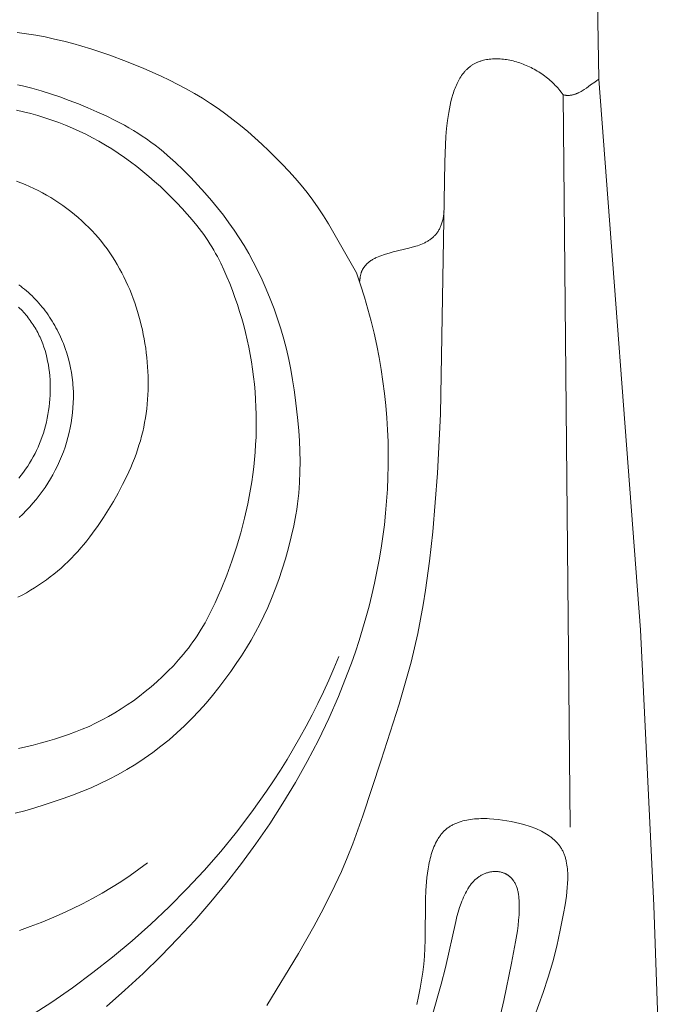
# Model space of a CAD drawing. Units: millimetres. Extents: x 5649 to 13171, y 2127 to 5320.
# Drawn here: x 11836 to 11862, y 2638 to 2676 of the extents above; entities that cross this region are included whole.
import ezdxf

# ---------------------------------------------------------------- set-up
doc = ezdxf.new("R2010")
doc.units = ezdxf.units.MM
doc.layers.get('0').update_dxf_attribs({"lineweight": 13})

# ---------------------------------------------------------------- blocks, each defined once
blk = doc.blocks.new('N.VRS-002-1_645_153')
for points in [[(-4.252, 105.482), (-4.201, 102.456)], [(-13.639, 94.911), (-14.729, 96.828), (-14.923, 97.139), (-15.126, 97.445), (-15.338, 97.745), (-15.56, 98.038), (-15.791, 98.325), (-16.03, 98.606), (-16.276, 98.881), (-16.529, 99.15), (-16.787, 99.414), (-17.05, 99.673), (-17.318, 99.926), (-17.59, 100.174), (-17.866, 100.416), (-18.148, 100.651), (-18.434, 100.879), (-18.726, 101.1), (-19.023, 101.313), (-19.326, 101.518), (-19.635, 101.714), (-19.949, 101.901), (-20.267, 102.081), (-20.591, 102.253), (-20.918, 102.418), (-21.248, 102.577), (-21.918, 102.876), (-22.596, 103.153), (-23.282, 103.407), (-23.978, 103.638), (-24.329, 103.744), (-24.682, 103.844), (-25.038, 103.938), (-25.396, 104.024), (-25.757, 104.103), (-26.118, 104.172), (-26.482, 104.231), (-26.846, 104.279)], [(-26.816, 82.273), (-26.652, 82.361), (-26.49, 82.453), (-26.33, 82.547), (-26.172, 82.644), (-26.016, 82.745), (-25.863, 82.849), (-25.711, 82.956), (-25.563, 83.066), (-25.417, 83.179), (-25.275, 83.295), (-25.136, 83.415), (-25, 83.538), (-24.867, 83.664), (-24.737, 83.793), (-24.611, 83.925), (-24.488, 84.059), (-24.367, 84.197), (-24.249, 84.336), (-24.134, 84.479), (-24.021, 84.623), (-23.911, 84.77), (-23.696, 85.07), (-23.491, 85.377), (-23.292, 85.69), (-23.1, 86.009), (-22.916, 86.333), (-22.742, 86.662), (-22.577, 86.996), (-22.5, 87.165), (-22.425, 87.334), (-22.354, 87.505), (-22.286, 87.677), (-22.222, 87.849), (-22.162, 88.023), (-22.106, 88.197), (-22.053, 88.373), (-22.006, 88.549), (-21.962, 88.725), (-21.923, 88.903), (-21.888, 89.081), (-21.857, 89.26), (-21.83, 89.439), (-21.807, 89.619), (-21.788, 89.799), (-21.773, 89.98), (-21.762, 90.161), (-21.754, 90.342), (-21.75, 90.524), (-21.75, 90.705), (-21.754, 90.887), (-21.76, 91.069), (-21.771, 91.251), (-21.784, 91.432), (-21.801, 91.614), (-21.822, 91.795), (-21.846, 91.976), (-21.873, 92.157), (-21.904, 92.337), (-21.938, 92.516), (-21.975, 92.695), (-22.016, 92.873), (-22.06, 93.05), (-22.108, 93.227), (-22.159, 93.402), (-22.214, 93.576), (-22.272, 93.748), (-22.333, 93.92), (-22.398, 94.09), (-22.466, 94.259), (-22.538, 94.425), (-22.614, 94.591), (-22.693, 94.754), (-22.775, 94.916), (-22.861, 95.076), (-22.951, 95.234), (-23.045, 95.39), (-23.142, 95.543), (-23.243, 95.695), (-23.348, 95.844), (-23.457, 95.991), (-23.57, 96.135), (-23.687, 96.277), (-23.808, 96.416), (-23.933, 96.552), (-24.062, 96.686), (-24.195, 96.817), (-24.332, 96.944), (-24.472, 97.069), (-24.616, 97.19), (-24.763, 97.308), (-24.913, 97.423), (-25.066, 97.534), (-25.221, 97.641), (-25.379, 97.744), (-25.539, 97.844), (-25.701, 97.939), (-25.865, 98.03), (-26.03, 98.117), (-26.198, 98.2), (-26.366, 98.278), (-26.536, 98.351), (-26.706, 98.42), (-26.878, 98.484)], [(-17.125, 66.368), (-15.898, 68.398), (-15.302, 69.447), (-15.015, 69.978), (-14.739, 70.512), (-14.477, 71.049), (-14.229, 71.589), (-13.998, 72.13), (-13.783, 72.672), (-13.387, 73.759), (-12.674, 75.935), (-11.981, 78.107), (-11.662, 79.2), (-11.515, 79.75), (-11.379, 80.304), (-11.255, 80.861), (-11.144, 81.421), (-11.043, 81.984), (-10.952, 82.549), (-10.797, 83.685), (-10.672, 84.825), (-10.489, 87.108), (-10.373, 89.407), (-10.203, 99.241), (-10.178, 99.897), (-10.158, 100.222), (-10.131, 100.542), (-10.096, 100.855), (-10.075, 101.009), (-10.051, 101.159), (-10.025, 101.307), (-9.995, 101.451), (-9.963, 101.592), (-9.928, 101.729), (-9.889, 101.861), (-9.869, 101.926), (-9.847, 101.99), (-9.825, 102.052), (-9.801, 102.113), (-9.777, 102.173), (-9.751, 102.232), (-9.725, 102.289), (-9.698, 102.345), (-9.669, 102.4), (-9.64, 102.453), (-9.61, 102.505), (-9.578, 102.555), (-9.545, 102.604), (-9.511, 102.651), (-9.476, 102.696), (-9.44, 102.74), (-9.422, 102.762), (-9.403, 102.782), (-9.384, 102.803), (-9.364, 102.823), (-9.345, 102.842), (-9.324, 102.861), (-9.304, 102.88), (-9.283, 102.898), (-9.262, 102.916), (-9.241, 102.933), (-9.219, 102.95), (-9.197, 102.967), (-9.175, 102.982), (-9.152, 102.998), (-9.13, 103.013), (-9.106, 103.027), (-9.083, 103.041), (-9.059, 103.055), (-9.035, 103.068), (-9.01, 103.081), (-8.985, 103.093), (-8.96, 103.104), (-8.935, 103.116), (-8.91, 103.126), (-8.884, 103.137), (-8.858, 103.147), (-8.831, 103.156), (-8.805, 103.165), (-8.751, 103.182), (-8.696, 103.197), (-8.64, 103.21), (-8.584, 103.221), (-8.527, 103.231), (-8.469, 103.239), (-8.41, 103.245), (-8.351, 103.25), (-8.291, 103.253), (-8.23, 103.255), (-8.169, 103.255), (-8.107, 103.253), (-8.045, 103.25), (-7.983, 103.245), (-7.92, 103.238), (-7.857, 103.23), (-7.794, 103.221), (-7.731, 103.21), (-7.667, 103.197), (-7.603, 103.184), (-7.539, 103.168), (-7.475, 103.151), (-7.412, 103.133), (-7.348, 103.114), (-7.284, 103.093), (-7.221, 103.07), (-7.157, 103.047), (-7.094, 103.022), (-7.031, 102.996), (-6.969, 102.968), (-6.906, 102.939), (-6.845, 102.909), (-6.783, 102.878), (-6.722, 102.845), (-6.662, 102.811), (-6.602, 102.776), (-6.543, 102.74), (-6.485, 102.703), (-6.427, 102.664), (-6.37, 102.624), (-6.314, 102.584), (-6.259, 102.542), (-6.205, 102.499), (-6.151, 102.455), (-6.099, 102.41), (-6.047, 102.363), (-5.997, 102.316), (-5.948, 102.268), (-5.9, 102.219), (-5.853, 102.169), (-5.807, 102.118), (-5.763, 102.066), (-5.72, 102.013), (-5.678, 101.959), (-5.638, 101.905), (-5.599, 101.849)], [(-26.789, 94.453), (-26.711, 94.395), (-26.635, 94.336), (-26.559, 94.275), (-26.485, 94.212), (-26.412, 94.148), (-26.34, 94.082), (-26.27, 94.015), (-26.201, 93.947), (-26.133, 93.877), (-26.067, 93.805), (-26.002, 93.733), (-25.939, 93.659), (-25.877, 93.583), (-25.816, 93.507), (-25.757, 93.43), (-25.699, 93.351), (-25.643, 93.272), (-25.588, 93.191), (-25.535, 93.109), (-25.483, 93.027), (-25.433, 92.943), (-25.384, 92.859), (-25.337, 92.774), (-25.291, 92.688), (-25.247, 92.601), (-25.204, 92.513), (-25.163, 92.424), (-25.124, 92.335), (-25.086, 92.245), (-25.049, 92.155), (-24.981, 91.972), (-24.919, 91.787), (-24.864, 91.599), (-24.815, 91.41), (-24.773, 91.219), (-24.737, 91.026), (-24.708, 90.833), (-24.686, 90.638), (-24.677, 90.541), (-24.67, 90.443), (-24.661, 90.247), (-24.659, 90.051), (-24.664, 89.855), (-24.675, 89.659), (-24.693, 89.464), (-24.716, 89.269), (-24.747, 89.075), (-24.783, 88.881), (-24.825, 88.69), (-24.873, 88.499), (-24.927, 88.31), (-24.986, 88.123), (-25.051, 87.938), (-25.122, 87.755), (-25.198, 87.575), (-25.279, 87.397), (-25.365, 87.223), (-25.457, 87.051), (-25.553, 86.883), (-25.654, 86.717), (-25.76, 86.555), (-25.871, 86.396), (-25.987, 86.241), (-26.107, 86.089), (-26.232, 85.94), (-26.361, 85.796), (-26.495, 85.655), (-26.633, 85.517), (-26.775, 85.384)], [(-26.829, 102.235), (-26.643, 102.194), (-26.274, 102.104), (-25.908, 102.002), (-25.545, 101.889), (-25.184, 101.766), (-24.824, 101.635), (-24.464, 101.495), (-24.103, 101.348), (-23.743, 101.193), (-23.384, 101.028), (-23.027, 100.852), (-22.673, 100.664), (-22.498, 100.565), (-22.324, 100.462), (-22.152, 100.355), (-21.981, 100.244), (-21.812, 100.129), (-21.644, 100.009), (-21.478, 99.886), (-21.314, 99.758), (-21.153, 99.626), (-20.993, 99.491), (-20.682, 99.212), (-20.38, 98.923), (-20.089, 98.629), (-19.809, 98.331), (-19.542, 98.032), (-19.289, 97.737), (-19.049, 97.445), (-18.821, 97.157), (-18.606, 96.869), (-18.4, 96.578), (-18.204, 96.282), (-18.015, 95.978), (-17.832, 95.664), (-17.655, 95.338), (-17.482, 94.996), (-17.314, 94.64), (-17.152, 94.273), (-16.997, 93.896), (-16.85, 93.512), (-16.713, 93.121), (-16.586, 92.727), (-16.47, 92.331), (-16.367, 91.935), (-16.276, 91.539), (-16.195, 91.143), (-16.125, 90.747), (-16.063, 90.35), (-16.01, 89.954), (-15.924, 89.161), (-15.89, 88.764), (-15.864, 88.366), (-15.845, 87.966), (-15.837, 87.563), (-15.841, 87.157), (-15.858, 86.746), (-15.871, 86.539), (-15.889, 86.331), (-15.911, 86.121), (-15.937, 85.91), (-15.968, 85.697), (-16.002, 85.483), (-16.083, 85.053), (-16.179, 84.623), (-16.286, 84.196), (-16.405, 83.776), (-16.531, 83.366), (-16.665, 82.969), (-16.804, 82.588), (-16.947, 82.226), (-17.093, 81.881), (-17.245, 81.549), (-17.403, 81.229), (-17.568, 80.916), (-17.742, 80.609), (-17.924, 80.304), (-18.116, 79.999), (-18.319, 79.69), (-18.533, 79.38), (-18.758, 79.069), (-18.994, 78.759), (-19.24, 78.451), (-19.497, 78.146), (-19.765, 77.847), (-20.043, 77.554), (-20.331, 77.27), (-20.629, 76.994), (-20.936, 76.727), (-21.25, 76.47), (-21.572, 76.225), (-21.9, 75.991), (-22.234, 75.77), (-22.573, 75.561), (-22.916, 75.366), (-23.263, 75.184), (-23.614, 75.014), (-23.969, 74.855), (-24.327, 74.705), (-24.688, 74.564), (-25.053, 74.43), (-25.793, 74.182), (-26.167, 74.067), (-26.544, 73.959), (-26.923, 73.859)], [(-5.599, 101.849), (-5.573, 101.843), (-5.547, 101.839), (-5.522, 101.835), (-5.496, 101.832), (-5.471, 101.829), (-5.446, 101.828), (-5.421, 101.827), (-5.397, 101.827), (-5.372, 101.828), (-5.348, 101.829), (-5.324, 101.832), (-5.3, 101.835), (-5.277, 101.838), (-5.253, 101.842), (-5.23, 101.847), (-5.207, 101.852), (-5.184, 101.858), (-5.161, 101.865), (-5.138, 101.872), (-5.115, 101.88), (-5.093, 101.888), (-5.07, 101.897), (-5.048, 101.906), (-5.026, 101.915), (-5.004, 101.925), (-4.982, 101.936), (-4.939, 101.958), (-4.896, 101.981), (-4.854, 102.006), (-4.812, 102.032), (-4.77, 102.059), (-4.687, 102.115), (-4.524, 102.233), (-4.363, 102.349), (-4.282, 102.405), (-4.242, 102.431), (-4.201, 102.456)], [(-4.201, 102.456), (-2.585, 81.003), (-2.067, 70.261), (-1.69, 59.511), (-1.58, 43.468)], [(-5.32, 73.322), (-5.599, 101.849)], [(-26.793, 76.388), (-26.509, 76.448), (-26.227, 76.514), (-25.947, 76.586), (-25.668, 76.663), (-25.392, 76.746), (-25.118, 76.834), (-24.847, 76.927), (-24.579, 77.027), (-24.313, 77.133), (-24.051, 77.246), (-23.793, 77.366), (-23.539, 77.494), (-23.288, 77.629), (-23.042, 77.772), (-22.799, 77.922), (-22.56, 78.08), (-22.324, 78.246), (-22.091, 78.419), (-21.862, 78.6), (-21.636, 78.788), (-21.412, 78.983), (-21.193, 79.185), (-20.978, 79.394), (-20.768, 79.61), (-20.566, 79.832), (-20.371, 80.06), (-20.276, 80.176), (-20.184, 80.294), (-20.095, 80.413), (-20.008, 80.533), (-19.923, 80.654), (-19.841, 80.777), (-19.761, 80.901), (-19.684, 81.026), (-19.536, 81.279), (-19.397, 81.537), (-19.264, 81.797), (-19.139, 82.06), (-19.019, 82.326), (-18.904, 82.594), (-18.687, 83.134), (-18.487, 83.68), (-18.305, 84.231), (-18.141, 84.788), (-17.995, 85.351), (-17.868, 85.917), (-17.812, 86.202), (-17.761, 86.488), (-17.715, 86.775), (-17.674, 87.063), (-17.639, 87.352), (-17.609, 87.641), (-17.584, 87.931), (-17.565, 88.222), (-17.551, 88.514), (-17.543, 88.807), (-17.541, 89.1), (-17.544, 89.394), (-17.553, 89.689), (-17.567, 89.985), (-17.588, 90.28), (-17.614, 90.574), (-17.645, 90.868), (-17.683, 91.16), (-17.726, 91.45), (-17.776, 91.738), (-17.831, 92.023), (-17.891, 92.306), (-17.958, 92.586), (-18.03, 92.864), (-18.107, 93.14), (-18.189, 93.414), (-18.277, 93.687), (-18.37, 93.958), (-18.468, 94.229), (-18.571, 94.498), (-18.681, 94.765), (-18.797, 95.029), (-18.921, 95.29), (-19.053, 95.547), (-19.122, 95.674), (-19.193, 95.799), (-19.267, 95.924), (-19.343, 96.046), (-19.421, 96.168), (-19.502, 96.288), (-19.585, 96.407), (-19.671, 96.525), (-19.848, 96.756), (-20.033, 96.983), (-20.226, 97.206), (-20.425, 97.426), (-20.63, 97.641), (-20.84, 97.854), (-21.055, 98.065), (-21.275, 98.272), (-21.499, 98.475), (-21.727, 98.674), (-21.959, 98.868), (-22.194, 99.056), (-22.432, 99.238), (-22.674, 99.413), (-22.918, 99.581), (-23.164, 99.741), (-23.414, 99.894), (-23.666, 100.04), (-23.921, 100.179), (-24.178, 100.311), (-24.437, 100.436), (-24.699, 100.554), (-24.963, 100.665), (-25.23, 100.77), (-25.499, 100.867), (-25.77, 100.958), (-26.043, 101.041), (-26.319, 101.118), (-26.596, 101.187), (-26.876, 101.249)], [(-26.779, 86.921), (-26.689, 87.034), (-26.602, 87.148), (-26.518, 87.264), (-26.438, 87.382), (-26.362, 87.501), (-26.289, 87.623), (-26.219, 87.746), (-26.153, 87.872), (-26.09, 87.999), (-26.03, 88.129), (-25.974, 88.261), (-25.922, 88.395), (-25.873, 88.532), (-25.827, 88.671), (-25.785, 88.812), (-25.747, 88.956), (-25.712, 89.101), (-25.68, 89.248), (-25.652, 89.396), (-25.628, 89.546), (-25.608, 89.696), (-25.591, 89.847), (-25.578, 89.999), (-25.568, 90.15), (-25.563, 90.301), (-25.561, 90.452), (-25.564, 90.602), (-25.57, 90.751), (-25.58, 90.899), (-25.594, 91.046), (-25.612, 91.19), (-25.634, 91.333), (-25.661, 91.474), (-25.691, 91.613), (-25.725, 91.75), (-25.764, 91.885), (-25.806, 92.018), (-25.853, 92.148), (-25.904, 92.277), (-25.959, 92.403), (-25.988, 92.465), (-26.018, 92.527), (-26.049, 92.588), (-26.082, 92.649), (-26.115, 92.709), (-26.149, 92.768), (-26.185, 92.827), (-26.221, 92.885), (-26.259, 92.942), (-26.298, 92.999), (-26.338, 93.055), (-26.378, 93.111), (-26.42, 93.166), (-26.463, 93.22), (-26.507, 93.274), (-26.552, 93.326), (-26.598, 93.379), (-26.646, 93.43), (-26.694, 93.481), (-26.743, 93.53), (-26.793, 93.579)], [(-10.231, 97.292), (-10.236, 97.244), (-10.242, 97.196), (-10.248, 97.15), (-10.255, 97.106), (-10.263, 97.062), (-10.271, 97.019), (-10.281, 96.978), (-10.291, 96.937), (-10.301, 96.898), (-10.313, 96.86), (-10.325, 96.822), (-10.338, 96.786), (-10.352, 96.751), (-10.366, 96.716), (-10.381, 96.683), (-10.396, 96.65), (-10.413, 96.619), (-10.43, 96.588), (-10.447, 96.558), (-10.465, 96.529), (-10.484, 96.501), (-10.504, 96.474), (-10.524, 96.448), (-10.544, 96.422), (-10.566, 96.397), (-10.587, 96.373), (-10.61, 96.35), (-10.633, 96.327), (-10.656, 96.305), (-10.68, 96.284), (-10.705, 96.263), (-10.73, 96.243), (-10.755, 96.224), (-10.782, 96.205), (-10.808, 96.187), (-10.835, 96.169), (-10.863, 96.152), (-10.891, 96.135), (-10.919, 96.119), (-10.948, 96.104), (-10.978, 96.089), (-11.008, 96.074), (-11.068, 96.047), (-11.131, 96.02), (-11.195, 95.996), (-11.261, 95.972), (-11.328, 95.95), (-11.466, 95.909), (-11.608, 95.871), (-12.211, 95.727), (-12.363, 95.687), (-12.512, 95.643), (-12.585, 95.62), (-12.657, 95.595), (-12.727, 95.569), (-12.795, 95.541), (-12.862, 95.511), (-12.894, 95.495), (-12.926, 95.479), (-12.958, 95.463), (-12.988, 95.445), (-13.018, 95.428), (-13.048, 95.409), (-13.077, 95.391), (-13.105, 95.371), (-13.132, 95.351), (-13.159, 95.33), (-13.185, 95.309), (-13.21, 95.287), (-13.234, 95.264), (-13.257, 95.241), (-13.269, 95.229), (-13.28, 95.217), (-13.291, 95.204), (-13.301, 95.192), (-13.312, 95.179), (-13.322, 95.166), (-13.332, 95.153), (-13.342, 95.14), (-13.351, 95.126), (-13.36, 95.112), (-13.369, 95.098), (-13.378, 95.084), (-13.387, 95.07), (-13.395, 95.055), (-13.403, 95.041), (-13.41, 95.026), (-13.418, 95.01), (-13.425, 94.995), (-13.432, 94.979), (-13.438, 94.963), (-13.445, 94.947), (-13.451, 94.931), (-13.456, 94.914), (-13.462, 94.898), (-13.467, 94.881), (-13.472, 94.863), (-13.476, 94.846), (-13.481, 94.828), (-13.485, 94.81), (-13.488, 94.792), (-13.491, 94.773), (-13.494, 94.755), (-13.497, 94.736), (-13.499, 94.716), (-13.501, 94.697), (-13.503, 94.677), (-13.506, 94.637), (-13.507, 94.596)], [(-23.374, 66.336), (-22.651, 66.97), (-21.945, 67.622), (-21.257, 68.293), (-20.588, 68.981), (-19.938, 69.687), (-19.309, 70.409), (-18.701, 71.147), (-18.116, 71.901), (-17.553, 72.669), (-17.015, 73.452), (-16.502, 74.248), (-16.014, 75.057), (-15.554, 75.879), (-15.121, 76.712), (-14.716, 77.556), (-14.341, 78.411), (-13.996, 79.276), (-13.835, 79.712), (-13.682, 80.15), (-13.538, 80.591), (-13.401, 81.033), (-13.273, 81.478), (-13.152, 81.924), (-13.041, 82.373), (-12.938, 82.823), (-12.844, 83.275), (-12.758, 83.728), (-12.681, 84.183), (-12.614, 84.64), (-12.555, 85.098), (-12.506, 85.557), (-12.466, 86.018), (-12.436, 86.48), (-12.415, 86.943), (-12.404, 87.407), (-12.403, 87.872), (-12.412, 88.338), (-12.431, 88.804), (-12.46, 89.272), (-12.499, 89.74), (-12.548, 90.208), (-12.608, 90.678), (-12.679, 91.147), (-12.76, 91.617), (-12.853, 92.088), (-12.956, 92.558), (-13.07, 93.029), (-13.195, 93.499), (-13.332, 93.97), (-13.48, 94.441), (-13.639, 94.911)], [(-14.327, 79.968), (-14.519, 79.502), (-14.72, 79.042), (-14.928, 78.586), (-15.145, 78.136), (-15.368, 77.69), (-15.6, 77.25), (-15.839, 76.814), (-16.085, 76.384), (-16.339, 75.959), (-16.599, 75.54), (-16.867, 75.125), (-17.141, 74.716), (-17.71, 73.912), (-18.306, 73.13), (-18.926, 72.37), (-19.571, 71.63), (-20.24, 70.912), (-20.931, 70.216), (-21.644, 69.542), (-22.377, 68.889), (-23.131, 68.259), (-23.903, 67.651), (-24.694, 67.065), (-25.502, 66.502), (-26.326, 65.962)], [(-26.761, 69.293), (-26.338, 69.443), (-25.92, 69.603), (-25.508, 69.771), (-25.101, 69.949), (-24.701, 70.135), (-24.307, 70.33), (-23.921, 70.533), (-23.541, 70.745), (-23.17, 70.966), (-22.807, 71.195), (-22.452, 71.432), (-22.107, 71.677), (-21.771, 71.93)], [(-11.293, 66.414), (-11.224, 66.727), (-11.16, 67.042), (-11.105, 67.356), (-11.057, 67.67), (-11.019, 67.984), (-10.991, 68.297), (-10.974, 68.61), (-10.965, 68.921), (-10.954, 70.514), (-10.94, 70.847), (-10.916, 71.185), (-10.899, 71.355), (-10.879, 71.524), (-10.854, 71.691), (-10.824, 71.857), (-10.808, 71.938), (-10.79, 72.019), (-10.771, 72.099), (-10.75, 72.177), (-10.728, 72.255), (-10.704, 72.331), (-10.679, 72.406), (-10.652, 72.479), (-10.624, 72.551), (-10.593, 72.621), (-10.561, 72.689), (-10.528, 72.756), (-10.51, 72.788), (-10.492, 72.82), (-10.473, 72.851), (-10.454, 72.882), (-10.435, 72.913), (-10.414, 72.942), (-10.394, 72.972), (-10.373, 73), (-10.351, 73.028), (-10.329, 73.056), (-10.306, 73.083), (-10.283, 73.109), (-10.259, 73.134), (-10.235, 73.159), (-10.21, 73.183), (-10.184, 73.207), (-10.158, 73.23), (-10.132, 73.252), (-10.105, 73.273), (-10.077, 73.294), (-10.049, 73.314), (-10.02, 73.334), (-9.991, 73.353), (-9.961, 73.371), (-9.93, 73.388), (-9.9, 73.405), (-9.868, 73.421), (-9.837, 73.437), (-9.805, 73.452), (-9.772, 73.466), (-9.739, 73.48), (-9.705, 73.493), (-9.671, 73.506), (-9.637, 73.518), (-9.602, 73.53), (-9.567, 73.54), (-9.496, 73.561), (-9.423, 73.579), (-9.349, 73.594), (-9.274, 73.608), (-9.197, 73.62), (-9.119, 73.63), (-9.04, 73.638), (-8.961, 73.644), (-8.88, 73.649), (-8.799, 73.651), (-8.716, 73.652), (-8.634, 73.652), (-8.55, 73.65), (-8.466, 73.646), (-8.297, 73.634), (-8.127, 73.617), (-7.957, 73.596), (-7.787, 73.57), (-7.617, 73.539), (-7.449, 73.505), (-7.284, 73.466), (-7.121, 73.423), (-7.041, 73.399), (-6.962, 73.375), (-6.884, 73.349), (-6.807, 73.321), (-6.731, 73.293), (-6.657, 73.262), (-6.584, 73.231), (-6.513, 73.198), (-6.443, 73.164), (-6.375, 73.128), (-6.309, 73.091), (-6.244, 73.052), (-6.181, 73.012), (-6.121, 72.969), (-6.091, 72.948), (-6.062, 72.926), (-6.034, 72.903), (-6.006, 72.881), (-5.979, 72.857), (-5.952, 72.834), (-5.926, 72.809), (-5.9, 72.785), (-5.875, 72.76), (-5.851, 72.735), (-5.827, 72.709), (-5.804, 72.682), (-5.782, 72.656), (-5.76, 72.628), (-5.739, 72.601), (-5.719, 72.573), (-5.699, 72.544), (-5.68, 72.515), (-5.662, 72.485), (-5.645, 72.455), (-5.628, 72.425), (-5.612, 72.394), (-5.596, 72.362), (-5.582, 72.331), (-5.568, 72.298), (-5.555, 72.266), (-5.542, 72.232), (-5.53, 72.199), (-5.519, 72.165), (-5.508, 72.13), (-5.498, 72.096), (-5.489, 72.061), (-5.48, 72.025), (-5.472, 71.989), (-5.458, 71.917), (-5.445, 71.843), (-5.435, 71.767), (-5.427, 71.691), (-5.421, 71.613), (-5.417, 71.535), (-5.414, 71.456), (-5.413, 71.375), (-5.414, 71.294), (-5.421, 71.13), (-5.433, 70.964), (-5.449, 70.796), (-5.47, 70.627), (-5.521, 70.289), (-5.58, 69.954), (-5.706, 69.307), (-5.845, 68.684), (-6, 68.076), (-6.085, 67.776), (-6.176, 67.477), (-6.374, 66.877), (-7.895, 62.673)], [(-8.202, 65.281), (-7.904, 66.565), (-7.603, 68.018), (-7.445, 68.853), (-7.378, 69.28), (-7.351, 69.491), (-7.329, 69.698), (-7.312, 69.9), (-7.307, 69.999), (-7.303, 70.097), (-7.301, 70.192), (-7.301, 70.286), (-7.303, 70.377), (-7.308, 70.466), (-7.315, 70.553), (-7.324, 70.636), (-7.329, 70.677), (-7.336, 70.717), (-7.343, 70.757), (-7.35, 70.795), (-7.359, 70.833), (-7.368, 70.87), (-7.377, 70.906), (-7.388, 70.941), (-7.399, 70.976), (-7.411, 71.009), (-7.424, 71.042), (-7.437, 71.074), (-7.452, 71.104), (-7.467, 71.134), (-7.483, 71.163), (-7.5, 71.191), (-7.517, 71.217), (-7.526, 71.231), (-7.535, 71.243), (-7.544, 71.256), (-7.554, 71.268), (-7.563, 71.28), (-7.573, 71.292), (-7.583, 71.304), (-7.593, 71.315), (-7.604, 71.327), (-7.614, 71.338), (-7.625, 71.348), (-7.635, 71.359), (-7.646, 71.369), (-7.657, 71.379), (-7.668, 71.389), (-7.68, 71.398), (-7.691, 71.408), (-7.703, 71.417), (-7.714, 71.426), (-7.726, 71.434), (-7.738, 71.443), (-7.75, 71.451), (-7.762, 71.459), (-7.775, 71.466), (-7.787, 71.474), (-7.8, 71.481), (-7.812, 71.488), (-7.825, 71.495), (-7.838, 71.501), (-7.851, 71.508), (-7.877, 71.52), (-7.904, 71.531), (-7.931, 71.541), (-7.958, 71.55), (-7.986, 71.558), (-8.013, 71.565), (-8.042, 71.572), (-8.07, 71.577), (-8.099, 71.582), (-8.128, 71.586), (-8.157, 71.588), (-8.186, 71.59), (-8.216, 71.591), (-8.245, 71.591), (-8.275, 71.591), (-8.305, 71.589), (-8.335, 71.586), (-8.365, 71.583), (-8.395, 71.579), (-8.425, 71.573), (-8.455, 71.567), (-8.485, 71.56), (-8.515, 71.552), (-8.545, 71.544), (-8.575, 71.534), (-8.605, 71.523), (-8.635, 71.512), (-8.664, 71.5), (-8.693, 71.487), (-8.723, 71.473), (-8.752, 71.458), (-8.78, 71.442), (-8.809, 71.426), (-8.837, 71.408), (-8.865, 71.39), (-8.893, 71.371), (-8.92, 71.351), (-8.947, 71.33), (-8.974, 71.309), (-9, 71.286), (-9.026, 71.263), (-9.052, 71.238), (-9.077, 71.213), (-9.101, 71.188), (-9.125, 71.161), (-9.149, 71.133), (-9.172, 71.105), (-9.195, 71.076), (-9.217, 71.046), (-9.239, 71.015), (-9.26, 70.984), (-9.281, 70.952), (-9.302, 70.919), (-9.322, 70.886), (-9.361, 70.817), (-9.398, 70.745), (-9.435, 70.671), (-9.469, 70.595), (-9.502, 70.517), (-9.534, 70.437), (-9.565, 70.355), (-9.623, 70.186), (-9.677, 70.011), (-9.727, 69.832), (-9.774, 69.649), (-10.174, 67.849), (-10.337, 67.205), (-10.69, 65.971)]]:
    blk.add_lwpolyline(points)

msp = doc.modelspace()

# ---------------------------------------------------------------- block references
msp.add_blockref('N.VRS-002-1_645_153', (11863.147, 2571.586))

doc.saveas('drawing.dxf')
